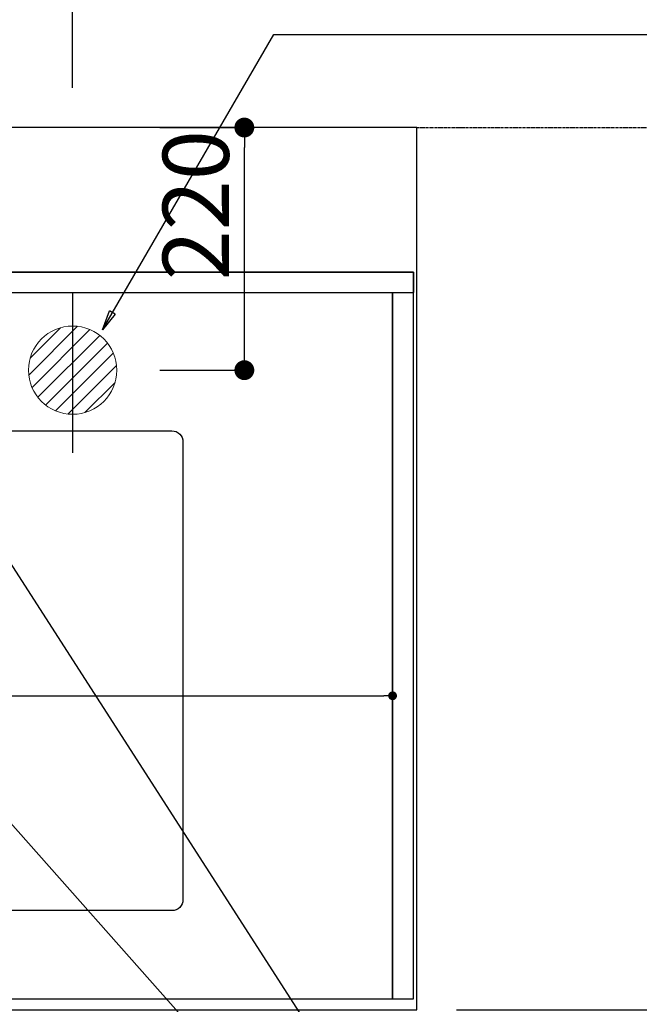
# Model space of a CAD drawing. Units: millimetres. Extents: x -109 to 26472, y -120 to 8859.
# Drawn here: x 17933 to 18495, y 6367 to 7259 of the extents above; entities that cross this region are included whole.
import ezdxf

# ---------------------------------------------------------------- set-up
doc = ezdxf.new("R2010")
doc.units = ezdxf.units.MM
for name, pattern in [('CENTER', [2, 1.25, -0.25, 0.25, -0.25]), ('DASHED', [0.75, 0.5, -0.25]), ('HIDDEN', [0.375, 0.25, -0.125])]:
    doc.linetypes.add(name, pattern=pattern)
doc.layers.get('DEFPOINTS').update_dxf_attribs({"color": 146})
for name, color, linetype in [('111-壁仕上', 3, 'Continuous'), ('121-キャビネット（中）', 253, 'HIDDEN'), ('126-甲板', 2, 'Continuous'), ('160-文字', 254, 'Continuous'), ('166-寸法B', 11, 'Continuous')]:
    doc.layers.add(name, color=color, linetype=linetype)
doc.styles.add('KH001', font='txt')
doc.dimstyles.new('KH1xx015', dxfattribs={"dimscale": 10, "dimtxt": 3.8, "dimasz": 0.8, "dimexe": 0.3, "dimexo": 1.2, "dimgap": 0.5, "dimtad": 3, "dimdec": 1, "dimdsep": 46, "dimlunit": 6, "dimtxsty": 'KH001', "dimblk": 'DOT', "dimcen": 1, "dimdle": 1, "dimclrd": 256, "dimclre": 256, "dimclrt": 256, "dimadec": 0, "dimazin": 0, "dimtfac": 1, "dimtdec": 1, "dimtix": 1, "dimtmove": 2, "dimatfit": 3, "dimldrblk": 'CLOSEDBLANK', "dimfxl": 1, "dimtolj": 1, "dimtzin": 0, "dimlwd": -1, "dimlwe": -1, "dimarcsym": 0})
doc.dimstyles.new('KH1xx030', dxfattribs={"dimscale": 30, "dimtxt": 2, "dimasz": 0.6, "dimexe": 0.3, "dimexo": 1.2, "dimgap": 0.5, "dimtad": 3, "dimdec": 1, "dimdsep": 46, "dimlunit": 6, "dimtxsty": 'KH001', "dimblk": 'DOT', "dimcen": 1, "dimdle": 1, "dimclrd": 256, "dimclre": 256, "dimclrt": 256, "dimadec": 0, "dimazin": 0, "dimtfac": 1, "dimtdec": 1, "dimtix": 1, "dimtmove": 2, "dimatfit": 3, "dimldrblk": 'CLOSEDBLANK', "dimfxl": 1, "dimtolj": 1, "dimtzin": 0, "dimlwd": -1, "dimlwe": -1, "dimarcsym": 0})

# ---------------------------------------------------------------- blocks, each defined once
blk = doc.blocks.new('_Dot')
at = {"color": 0, "linetype": 'ByBlock', "lineweight": -2}
blk.add_line((-0.5, 0), (-1, 0), dxfattribs=at)
at = {"color": 0, "linetype": 'ByBlock', "const_width": 0.5}
blk.add_lwpolyline([(-0.25, 0, 1), (0.25, 0, 1)], format="xyb", close=True, dxfattribs=at)
blk = doc.blocks.new('*D429')
at = {"layer": '166-寸法B', "transparency": 16777216}
for p, q in [((18645.29, 7161.57), (18659.15, 7161.57)), ((18668.15, 7143.57), (18668.15, 6379.57)), ((18329.15, 6361.57), (18677.15, 6361.57))]:
    blk.add_line(p, q, dxfattribs=at)
at = {"layer": 'DEFPOINTS', "color": 0, "transparency": 16777216}
for p in [(18681.29, 7161.57), (18293.15, 6361.57), (18668.15, 6361.57)]:
    blk.add_point(p, dxfattribs=at)
at = {"layer": '166-寸法B', "transparency": 16777216, "xscale": 18, "yscale": 18, "zscale": 18}
for p, rotation in [((18668.15, 7161.57), 90), ((18668.15, 6361.57), 270)]:
    blk.add_blockref('_Dot', p, dxfattribs=dict(at, rotation=rotation))
at = {"layer": '166-寸法B', "transparency": 16777216, "insert": (18623.15, 6761.57), "char_height": 60, "attachment_point": 5, "rotation": 90, "style": 'KH001'}
blk.add_mtext('\\A1;800', dxfattribs=at)
blk = doc.blocks.new('_ClosedBlank')
at = {"color": 0, "linetype": 'ByBlock', "lineweight": -2}
for p, q in [((-1, 0.167), (0, 0)), ((-1, 0.167), (-1, -0.167)), ((0, 0), (-1, -0.167))]:
    blk.add_line(p, q, dxfattribs=at)
blk = doc.blocks.new('*D434')
at = {"layer": 'DEFPOINTS', "transparency": 16777216}
for p, q in [((17221.15, 6383.57), (17221.15, 6649.33)), ((17229.15, 6646.33), (18263.15, 6646.33)), ((18271.15, 6383.57), (18271.15, 6649.33))]:
    blk.add_line(p, q, dxfattribs=at)
at = {"layer": 'DEFPOINTS', "color": 0, "transparency": 16777216}
for p in [(18271.15, 6646.33), (17221.15, 6371.57), (18271.15, 6371.57)]:
    blk.add_point(p, dxfattribs=at)
at = {"layer": 'DEFPOINTS', "transparency": 16777216, "xscale": 8, "yscale": 8, "zscale": 8, "rotation": 180}
blk.add_blockref('_Dot', (17221.15, 6646.33), dxfattribs=at)
at = {"layer": 'DEFPOINTS', "transparency": 16777216, "xscale": 8, "yscale": 8, "zscale": 8}
blk.add_blockref('_Dot', (18271.15, 6646.33), dxfattribs=at)
at = {"layer": 'DEFPOINTS', "transparency": 16777216, "insert": (17746.15, 6672.74), "char_height": 38, "attachment_point": 5, "style": 'KH001'}
blk.add_mtext('\\A1;1,050', dxfattribs=at)
blk = doc.blocks.new('*D511')
at = {"layer": '166-寸法B', "transparency": 16777216}
for p, q in [((15552.15, 7047.57), (15552.15, 8081.74)), ((17981.15, 7197.57), (17981.15, 8081.74)), ((17963.15, 8072.74), (15570.15, 8072.74))]:
    blk.add_line(p, q, dxfattribs=at)
at = {"layer": 'DEFPOINTS', "color": 0, "transparency": 16777216}
for p in [(15552.15, 8072.74), (17981.15, 7161.57), (15552.15, 7011.57)]:
    blk.add_point(p, dxfattribs=at)
at = {"layer": '166-寸法B', "transparency": 16777216, "xscale": 18, "yscale": 18, "zscale": 18, "rotation": 180}
blk.add_blockref('_Dot', (15552.15, 8072.74), dxfattribs=at)
at = {"layer": '166-寸法B', "transparency": 16777216, "xscale": 18, "yscale": 18, "zscale": 18}
blk.add_blockref('_Dot', (17981.15, 8072.74), dxfattribs=at)
at = {"layer": '166-寸法B', "transparency": 16777216, "insert": (16766.65, 8121.55), "char_height": 60, "attachment_point": 5, "style": 'KH001'}
blk.add_mtext('\\A1;2,429', dxfattribs=at)
blk = doc.blocks.new('排水')
at = {"layer": '160-文字', "linetype": 'Continuous', "lineweight": 20}
h = blk.add_hatch(dxfattribs=at)
h.set_pattern_fill('ANSI31', color=4, scale=80, style=0)
h.set_pattern_definition([(45, (-328326.697, -8772.747), (-7.0710678, 7.0710678), [])])
edge = h.paths.add_edge_path()
edge.add_arc((0, 0), 40, 0, 360)
at = {"layer": '160-文字', "color": 4, "linetype": 'Continuous', "lineweight": 20}
blk.add_circle((0, 0), 40, dxfattribs=at)
blk = doc.blocks.new('*D523')
at = {"layer": '166-寸法B', "transparency": 16777216}
for p, q in [((18060.15, 7161.57), (18145.77, 7161.57)), ((18136.77, 6959.57), (18136.77, 7143.57)), ((18060.15, 6941.57), (18145.77, 6941.57))]:
    blk.add_line(p, q, dxfattribs=at)
at = {"layer": 'DEFPOINTS', "color": 0, "transparency": 16777216}
for p in [(18024.15, 7161.57), (18136.77, 7161.57), (18024.15, 6941.57)]:
    blk.add_point(p, dxfattribs=at)
at = {"layer": '166-寸法B', "transparency": 16777216, "xscale": 18, "yscale": 18, "zscale": 18}
for p, rotation in [((18136.77, 7161.57), 90), ((18136.77, 6941.57), 270)]:
    blk.add_blockref('_Dot', p, dxfattribs=dict(at, rotation=rotation))
at = {"layer": '166-寸法B', "transparency": 16777216, "insert": (18092.77, 7091.11), "char_height": 60, "attachment_point": 5, "rotation": 90, "style": 'KH001'}
blk.add_mtext('\\A1;220', dxfattribs=at)

msp = doc.modelspace()

# ---------------------------------------------------------------- linework, layer by layer
at = {"layer": '111-壁仕上', "color": 253, "linetype": 'CENTER', "ltscale": 2}
msp.add_line((18293.15, 7161.57), (19168.51, 7161.57), dxfattribs=at)
at = {"layer": '121-キャビネット（中）', "ltscale": 2}
msp.add_line((18290.15, 7030.57), (15552.15, 7030.57), dxfattribs=at)
msp.add_lwpolyline([(15552.15, 6371.57), (18290.15, 6371.57), (18290.15, 7030.57)], dxfattribs=at)
at = {"layer": '126-甲板'}
msp.add_lwpolyline([(18293.15, 7161.57), (15555.15, 7161.57), (15555.15, 6361.57), (18293.15, 6361.57)], close=True, dxfattribs=at)
at = {"layer": '126-甲板', "linetype": 'Continuous'}
msp.add_lwpolyline([(17291.15, 6886.57), (18071.15, 6886.57, -0.414214), (18081.15, 6876.57), (18081.15, 6461.57, -0.414214), (18071.15, 6451.57), (17291.15, 6451.57, -0.414214), (17281.15, 6461.57), (17281.15, 6876.57, -0.414214)], format="xyb", close=True, dxfattribs=at)
at = {"layer": 'DEFPOINTS'}
msp.add_line((17981.15, 7011.68), (17981.15, 6866.68), dxfattribs=at)
at = {"layer": 'DEFPOINTS', "linetype": 'DASHED'}
for points in [[(15555.15, 7030.57), (18290.15, 7030.57), (18290.15, 7011.57), (15555.15, 7011.57)], [(17221.15, 6371.57), (18271.15, 6371.57), (18271.15, 7011.57), (17221.15, 7011.57)], [(18271.15, 6371.57), (18290.15, 6371.57), (18290.15, 7011.57), (18271.15, 7011.57)]]:
    msp.add_lwpolyline(points, close=True, dxfattribs=at)

# ---------------------------------------------------------------- block references
at = {"layer": '160-文字'}
msp.add_blockref('排水', (17981.15, 6941.57), dxfattribs=at)

# ---------------------------------------------------------------- dimensions: what is measured, and where the dimension line sits
at = {"layer": '166-寸法B'}
dim = msp.add_linear_dim(base=(15552.15, 8072.74), p1=(17981.15, 7161.57), p2=(15552.15, 7011.57), dimstyle='KH1xx030', dxfattribs=at)
dim.commit()
dim.dimension.update_dxf_attribs({"geometry": '*D511', "text_midpoint": (16766.65, 8121.55)})
dim = msp.add_linear_dim(base=(18136.77, 7161.57), p1=(18024.15, 6941.57), p2=(18024.15, 7161.57), angle=90, dimstyle='KH1xx030', override={"dimtmove": 1}, dxfattribs=at)
dim.commit()
dim.dimension.update_dxf_attribs({"geometry": '*D523', "text_midpoint": (18137.77, 7091.11), "dimtype": 160})
dim = msp.add_linear_dim(base=(18668.15, 6361.57), p1=(18681.29, 7161.57), p2=(18293.15, 6361.57), angle=90, dimstyle='KH1xx030', dxfattribs=at)
dim.commit()
dim.dimension.update_dxf_attribs({"geometry": '*D429', "text_midpoint": (18623.15, 6761.57)})
at = {"layer": 'DEFPOINTS'}
dim = msp.add_linear_dim(base=(18271.15, 6646.33), p1=(17221.15, 6371.57), p2=(18271.15, 6371.57), dimstyle='KH1xx015', dxfattribs=at)
dim.commit()
dim.dimension.update_dxf_attribs({"geometry": '*D434', "text_midpoint": (17746.15, 6672.74)})

# ---------------------------------------------------------------- leaders
at = {"layer": '160-文字', "annotation_type": 0, "has_hookline": 1, "hookline_direction": 0}
for points, text_width in [([(17367.06, 6974.36), (18038.06, 8053.31), (18056.06, 8053.31)], 991.37), ([(18008.15, 6978.23), (18163.42, 7245.89), (18181.42, 7245.89)], 735.84), ([(17561.14, 6941.46), (18477.74, 5906.87), (18495.74, 5906.87)], 963.96), ([(17442.94, 6920.36), (17890.99, 5367.53), (17908.99, 5367.53)], 1266.09)]:
    msp.add_leader(points, dimstyle='KH1xx030', override={"dimgap": 0.5, "dimtad": 1}, dxfattribs=dict(at, text_width=text_width))
at = {"layer": '160-文字'}
msp.add_leader([(17807.66, 6948.09), (18477.74, 5906.87)], dimstyle='KH1xx030', override={"dimgap": 0.5, "dimtad": 1}, dxfattribs=at)

doc.saveas('drawing.dxf')
